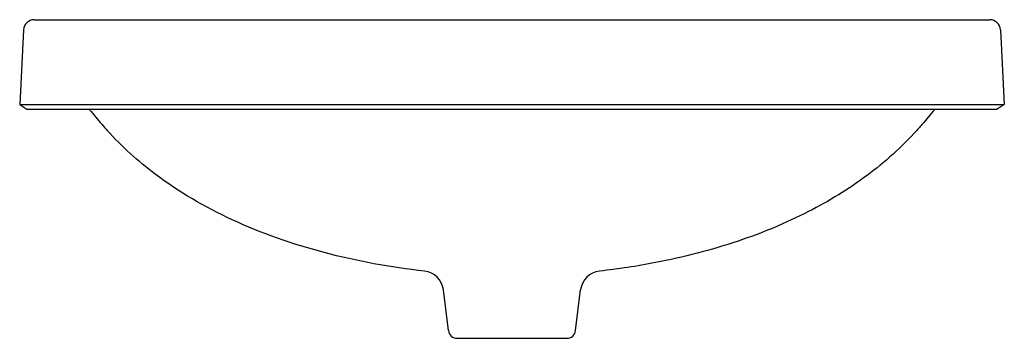
# Model space of a CAD drawing. Units: millimetres. Extents: x -275 to 275, y -24 to 850.
# Drawn here: x -275 to 275, y 672 to 850 of the extents above; entities that cross this region are included whole.
import ezdxf

# ---------------------------------------------------------------- set-up
doc = ezdxf.new("R2010")
doc.units = ezdxf.units.MM
doc.layers.add('GEB-KONTUR-A', color=5, linetype='CONTINUOUS')

msp = doc.modelspace()

# ---------------------------------------------------------------- linework, layer by layer
at = {"layer": 'GEB-KONTUR-A', "ltscale": 5}
for p, q in [((-266.74, 850), (266.74, 850)), ((-272.79, 844.24), (-274.86, 802.7)), ((272.79, 844.24), (274.87, 802.7)), ((-274.86, 802.7), (-270.87, 800)), ((274.87, 802.7), (270.87, 800)), ((-270.87, 800), (270.87, 800)), ((-234.98, 798.71), (-229.85, 792.61)), ((234.98, 798.71), (229.85, 792.61)), ((-35.54, 676.39), (-38.32, 699.06)), ((-38.32, 699.06), (-38.32, 699.06)), ((35.54, 676.39), (38.32, 699.06)), ((38.32, 699.06), (38.32, 699.06)), ((-30.58, 672), (30.58, 672))]:
    msp.add_line(p, q, dxfattribs=at)
for centre, radius, start, end in [((-266.74, 843.94), 6.06, 90, 177.1376), ((266.74, 843.94), 6.06, 2.8624, 90), ((-30.58, 677), 5, 187, 270), ((30.58, 677), 5, 270, 353)]:
    msp.add_arc(centre, radius, start, end, dxfattribs=at)
for centre, major_axis, start_param, end_param in [((-50.23, 697.61), (11.3, -4.03), 0.464033, 1.801347), ((50.23, 697.61), (-11.3, -4.03), 4.481859, 5.819145)]:
    msp.add_ellipse(centre, major_axis=major_axis, ratio=0.999999, start_param=start_param, end_param=end_param, dxfattribs=at)
for points, knots in [([(-266.42, 849.97), (-266.42, 849.97), (-266.42, 849.97), (-266.42, 849.97), (-266.42, 849.97), (-266.42, 849.97), (-266.42, 849.97), (-266.41, 849.97), (-266.41, 849.97), (-266.26, 849.98), (-266.13, 849.99), (-265.95, 850), (-265.91, 850), (-265.87, 850), (-265.87, 850), (-265.85, 850), (-265.85, 850), (-265.83, 850), (-265.83, 850), (-265.79, 850), (-265.8, 850), (-265.78, 850), (-265.77, 850), (-265.53, 850), (-264.98, 850), (-262.37, 850), (-259.31, 850), (-255.14, 850)], [0, 0, 0, 0, 0.000026, 0.000026, 0.000189, 0.000189, 0.00084, 0.00084, 0.002143, 0.002143, 0.043931, 0.043931, 0.054596, 0.054596, 0.057229, 0.057229, 0.059869, 0.059869, 0.065135, 0.065135, 0.103894, 0.103894, 0.517072, 0.517072, 2.200528, 2.200528, 5.525861, 5.525861, 5.525861, 5.525861]), ([(0, 850), (0, 850), (0.01, 850), (0.01, 850), (0.02, 850), (0.2, 850), (0.37, 850), (0.79, 850), (1.02, 850), (2.51, 850), (3.77, 850), (6.7, 850), (8.37, 850), (14.51, 850), (18.97, 850), (40.63, 850), (57.79, 850), (90.39, 850), (105.94, 850), (135.23, 850), (149.09, 850), (174.39, 850), (186.01, 850), (206.73, 850), (216.02, 850), (232.19, 850), (239.24, 850), (250.9, 850), (255.64, 850), (260.61, 850), (261.89, 850), (263.25, 850), (263.55, 850), (263.93, 850), (264.02, 850), (264.98, 850), (265.52, 850), (265.76, 850), (265.78, 850), (265.8, 850), (265.8, 850), (265.81, 850), (265.81, 850), (265.82, 850), (265.82, 850), (265.83, 850), (265.84, 850), (265.85, 850), (265.85, 850), (265.87, 850), (265.88, 850), (265.92, 850), (265.95, 850), (266.13, 849.99), (266.27, 849.98), (266.41, 849.97), (266.41, 849.97), (266.42, 849.97), (266.42, 849.97), (266.43, 849.97)], [0, 0, 0, 0, 0.000651, 0.000651, 0.001954, 0.001954, 0.054928, 0.054928, 0.12556, 0.12556, 0.50227, 0.50227, 1.004554, 1.004554, 2.344176, 2.344176, 7.514903, 7.514903, 12.338307, 12.338307, 16.878068, 16.878068, 21.030964, 21.030964, 24.808813, 24.808813, 28.346493, 28.346493, 31.763264, 31.763264, 33.266229, 33.266229, 33.766613, 33.766613, 33.933384, 33.933384, 35.604134, 35.604134, 36.017328, 36.017328, 36.056063, 36.056063, 36.066493, 36.066493, 36.071723, 36.071723, 36.074344, 36.074344, 36.076985, 36.076985, 36.079616, 36.079616, 36.090256, 36.090256, 36.13204, 36.13204, 36.133343, 36.133343, 36.133995, 36.133995, 36.133995, 36.133995]), ([(-274.86, 802.7), (-274.86, 802.7), (-274.61, 802.7), (-273.58, 802.7), (-272.81, 802.7), (-269.72, 802.7), (-266.63, 802.7), (-259.92, 802.7), (-256.79, 802.7), (-248.45, 802.7), (-242.94, 802.7), (-235.23, 802.7), (-233.53, 802.7), (-227.75, 802.7), (-223.5, 802.7), (-216.66, 802.7), (-214.2, 802.7), (-206.3, 802.7), (-200.68, 802.71), (-188.6, 802.71), (-182.09, 802.7), (-168.18, 802.7), (-160.73, 802.7), (-149.13, 802.7), (-145.1, 802.7), (-136.8, 802.7), (-132.52, 802.7), (-123.72, 802.7), (-119.19, 802.7), (-104.85, 802.7), (-94.91, 802.7), (-79.66, 802.7), (-74.41, 802.7), (-63.7, 802.7), (-58.23, 802.7), (-41.21, 802.7), (-29.57, 802.7), (-11.97, 802.7), (-6.01, 802.7), (5.92, 802.7), (11.88, 802.7), (29.48, 802.7), (41.12, 802.7), (58.15, 802.7), (63.62, 802.7), (74.33, 802.7), (79.59, 802.7), (94.84, 802.7), (104.78, 802.7), (123.63, 802.7), (132.57, 802.7), (145.39, 802.7), (149.42, 802.7), (160.99, 802.7), (168.44, 802.7), (182.33, 802.7), (188.82, 802.71), (200.88, 802.71), (206.49, 802.7), (214.38, 802.7), (216.83, 802.7), (223.65, 802.7), (227.89, 802.7), (235.37, 802.7), (238.66, 802.7), (244.46, 802.7), (247, 802.7), (251.48, 802.7), (253.45, 802.7), (258.49, 802.7), (261.33, 802.7), (265.62, 802.7), (267.23, 802.7), (270.68, 802.7), (272.25, 802.7), (274.34, 802.7), (274.87, 802.7), (274.87, 802.7)], [0.000001, 0.000001, 0.000001, 0.000001, 1.496752, 1.496752, 3.000851, 3.000851, 6.065014, 6.065014, 8.163299, 8.163299, 11.052165, 11.052165, 11.842623, 11.842623, 13.684664, 13.684664, 14.687454, 14.687454, 16.843844, 16.843844, 19.181478, 19.181478, 21.723028, 21.723028, 23.055502, 23.055502, 24.442966, 24.442966, 25.886689, 25.886689, 28.985652, 28.985652, 30.599258, 30.599258, 32.265503, 32.265503, 35.770114, 35.770114, 37.56269, 37.56269, 39.355436, 39.355436, 42.860573, 42.860573, 44.527161, 44.527161, 46.141163, 46.141163, 49.240869, 49.240869, 52.110711, 52.110711, 53.441867, 53.441867, 55.980679, 55.980679, 58.315724, 58.315724, 60.46963, 60.46963, 61.470379, 61.470379, 63.308765, 63.308765, 64.877785, 64.877785, 66.222603, 66.222603, 67.379144, 67.379144, 69.362944, 69.362944, 70.822876, 70.822876, 72.984011, 72.984011, 75.124371, 75.124371, 75.124371, 75.124371]), ([(236.23, 800), (236.09, 799.87), (235.94, 799.74), (235.51, 799.32), (235.24, 799.02), (234.98, 798.71)], [0.3304023, 0.3304023, 0.3304023, 0.3304023, 0.3891528, 0.3891528, 0.5101632, 0.5101632, 0.5101632, 0.5101632]), ([(-48.9, 709.53), (-67.73, 711.64), (-86.49, 715.04), (-122.41, 724.56), (-139.73, 730.59), (-171.34, 745.24), (-185.91, 753.69), (-208.83, 770.98), (-217.88, 779.14), (-225.96, 788.12)], [0, 0, 0, 0, 5.690489, 5.690489, 11.149139, 11.149139, 16.144896, 16.144896, 19.768359, 19.768359, 19.768359, 19.768359]), ([(225.96, 788.12), (217.62, 778.86), (208.25, 770.46), (187.98, 755.35), (176.94, 748.61), (152.87, 736.29), (139.66, 730.84), (111.14, 721.24), (95.68, 717.27), (69.76, 712.27), (59.34, 710.7), (48.9, 709.53)], [0, 0, 0, 0, 3.738339, 3.738339, 7.591963, 7.591963, 11.853856, 11.853856, 16.619792, 16.619792, 19.776931, 19.776931, 19.776931, 19.776931])]:
    msp.add_open_spline(points, degree=3, knots=knots, dxfattribs=at)
for points in [[(-234.98, 798.71), (-235.36, 799.17), (-235.78, 799.6), (-236.23, 800)], [(-229.85, 792.61), (-228.58, 791.09), (-227.28, 789.59), (-225.96, 788.12)], [(229.85, 792.61), (228.58, 791.09), (227.28, 789.59), (225.96, 788.12)], [(-48.9, 709.53), (-48.9, 709.53), (-48.9, 709.53), (-48.9, 709.53)], [(48.9, 709.53), (48.9, 709.53), (48.9, 709.53), (48.9, 709.53)]]:
    msp.add_open_spline(points, degree=3, dxfattribs=at)

doc.saveas('drawing.dxf')
